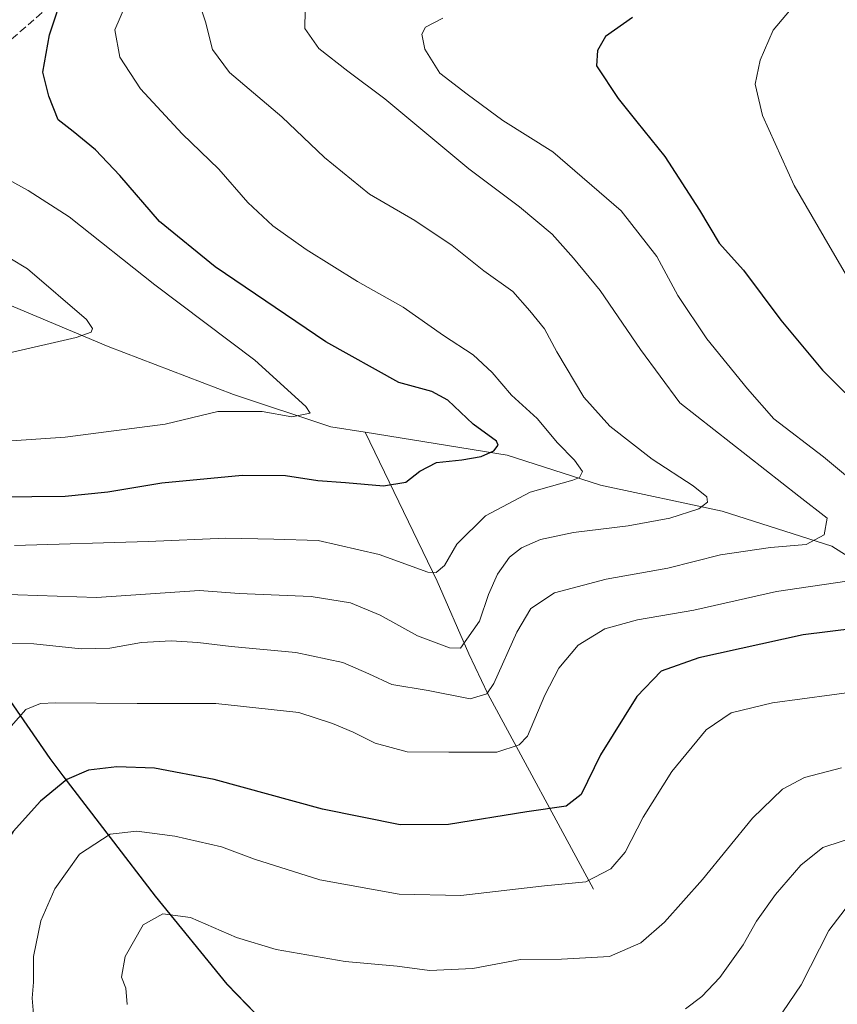
# Model space of a CAD drawing. Units: metres. Extents: x 617996 to 621457, y 4710927 to 4713300.
# Drawn here: x 620686 to 620859, y 4711831 to 4712040 of the extents above; entities that cross this region are included whole.
import ezdxf

# ---------------------------------------------------------------- set-up
doc = ezdxf.new("R2010")
doc.units = ezdxf.units.M
doc.header["$MEASUREMENT"] = 0
doc.linetypes.add('DGN Style 3', pattern=[2.307223, 1.648017, -0.659207])
for name, color, linetype, lineweight in [('Arbolado forestal CxS', 92, 'Continuous', 0), ('Comarca', 135, 'Continuous', 13), ('Comarca CxS', 21, 'Continuous', 0), ('Conducción de hidrocarburos lineal', 6, 'DGN Style 3', 0), ('Corriente natural lineal', 142, 'Continuous', 13), ('Curva de nivel maestra', 30, 'Continuous', 30), ('Curva de nivel normal', 30, 'Continuous', 0), ('Matorral CxS', 135, 'Continuous', 0), ('Municipio', 91, 'Continuous', 13), ('Municipio CxS', 4, 'Continuous', 0)]:
    doc.layers.add(name, color=color, linetype=linetype, lineweight=lineweight)

# ---------------------------------------------------------------- blocks, each defined once
blk = doc.blocks.new('*U9')
at = {"layer": 'Matorral CxS', "color": 135, "linetype": 'Continuous', "lineweight": 0}
blk.add_polyline3d([(620755.1217, 4711809.3981, 768.5105), (620729.8022, 4711835.5883, 761.6876), (620714.5925, 4711854.2485, 759.1318), (620705.0329, 4711866.7185, 754.9416), (620694.9731, 4711879.8485, 749.0851), (620692.163, 4711883.5085, 747.6), (620672.4037, 4711912.0485, 736.7566), (620662.0737, 4711927.1987, 728.471), (620640.4451, 4711964.8679, 713.6773), (620632.4247, 4711979.6289, 710.3253), (620626.7749, 4711990.0491, 710.2924), (620623.4339, 4711996.2081, 710.9631), (620636.1119, 4712008.0093, 712.1937), (620636.3181, 4712008.2083, 712.2104), (620636.6759, 4712008.5903, 712.2433), (620636.7831, 4712008.7151, 712.2542), (620658.6513, 4712034.7103, 714.4224), (620658.8764, 4712034.9903, 714.4452), (620659.1813, 4712035.4157, 714.4798), (620659.4577, 4712035.8603, 714.5158), (620659.5135, 4712035.9587, 714.5237), (620665.9455, 4712047.4721, 715.4571)], dxfattribs=at)

msp = doc.modelspace()

# ---------------------------------------------------------------- linework, layer by layer
at = {"layer": 'Arbolado forestal CxS', "color": 92, "linetype": 'Continuous', "lineweight": 0}
for points in [[(620443.1619, 4711765.4403, 692.5895), (620506.2797, 4711842.2519, 697.6281), (620553.2503, 4711913.1523, 702.7017), (620596.8505, 4711945.8705, 706.6564), (620602.3005, 4711956.7767, 707.3299), (620617.8725, 4711959.3307, 708.8388), (620640.4451, 4711964.8679, 713.6773), (620662.0737, 4711927.1987, 728.471), (620672.4037, 4711912.0485, 736.7566), (620692.163, 4711883.5085, 747.6), (620694.9731, 4711879.8485, 749.0851), (620705.0329, 4711866.7185, 754.9416), (620714.5925, 4711854.2485, 759.1318), (620729.8022, 4711835.5883, 761.6876), (620755.1217, 4711809.3981, 768.5105)], [(620640.4451, 4711964.8679, 713.6773), (620662.0737, 4711927.1987, 728.471), (620672.4037, 4711912.0485, 736.7566), (620692.163, 4711883.5085, 747.6), (620694.9731, 4711879.8485, 749.0851), (620705.0329, 4711866.7185, 754.9416), (620714.5925, 4711854.2485, 759.1318), (620729.8022, 4711835.5883, 761.6876), (620755.1217, 4711809.3981, 768.5105), (620778.8011, 4711782.9379, 777.5339), (620800.2707, 4711760.6579, 787.7748), (620819.3537, 4711740.7899, 795.2584)]]:
    msp.add_polyline3d(points, dxfattribs=at)
at = {"layer": 'Comarca', "color": 135, "linetype": 'Continuous', "lineweight": 13, "flags": 128}
msp.add_lwpolyline([(620596.732, 4712042.449), (620600.794, 4712035.378), (620602.155, 4712033.009), (620607.138, 4712024.464), (620607.978, 4712023.023), (620612.069, 4712016.003), (620612.127, 4712015.904), (620615.481, 4712010.14), (620618.963, 4712003.913), (620626.711, 4711990.053), (620632.365, 4711979.636), (620640.383, 4711964.87), (620662.014, 4711927.203), (620672.346, 4711912.051), (620692.101, 4711883.52), (620694.906, 4711879.858), (620704.97, 4711866.729), (620714.535, 4711854.253), (620729.735, 4711835.592), (620755.061, 4711809.408)], dxfattribs=at)
msp.add_lwpolyline([(620596.732, 4712042.449), (620600.794, 4712035.378), (620602.155, 4712033.009), (620607.138, 4712024.464), (620607.978, 4712023.023), (620612.069, 4712016.003), (620612.127, 4712015.904), (620615.481, 4712010.14), (620618.963, 4712003.913), (620626.711, 4711990.053), (620632.365, 4711979.636), (620640.383, 4711964.87), (620662.014, 4711927.203), (620672.346, 4711912.051), (620692.101, 4711883.52), (620694.906, 4711879.858), (620704.97, 4711866.729), (620714.535, 4711854.253), (620729.735, 4711835.592), (620755.061, 4711809.408)], dxfattribs=at)
at = {"layer": 'Comarca CxS', "color": 21, "linetype": 'Continuous', "lineweight": 0, "flags": 128}
for points in [[(620596.732, 4712042.449), (620600.794, 4712035.378), (620602.155, 4712033.009), (620607.138, 4712024.464), (620607.978, 4712023.023), (620612.069, 4712016.003), (620612.127, 4712015.904), (620615.481, 4712010.14), (620618.963, 4712003.913), (620626.711, 4711990.053), (620632.365, 4711979.636), (620640.383, 4711964.87), (620662.014, 4711927.203), (620672.346, 4711912.051), (620692.101, 4711883.52), (620694.906, 4711879.858), (620704.97, 4711866.729), (620714.535, 4711854.253), (620729.735, 4711835.592), (620755.061, 4711809.408)], [(620755.061, 4711809.408), (620729.735, 4711835.592), (620714.535, 4711854.253), (620704.97, 4711866.729), (620694.906, 4711879.858), (620692.101, 4711883.52), (620672.346, 4711912.051), (620662.014, 4711927.203), (620640.383, 4711964.87), (620632.365, 4711979.636), (620626.711, 4711990.053), (620618.963, 4712003.913), (620615.481, 4712010.14), (620612.127, 4712015.904), (620612.069, 4712016.003), (620607.978, 4712023.023), (620607.138, 4712024.464), (620602.155, 4712033.009), (620600.794, 4712035.378), (620596.732, 4712042.449)]]:
    msp.add_lwpolyline(points, dxfattribs=at)
at = {"layer": 'Conducción de hidrocarburos lineal', "color": 6, "linetype": 'DGN Style 3', "lineweight": 0}
msp.add_polyline3d([(621432.2796, 4712391.5663, 733.8686), (621428.6224, 4712387.1389, 735.1281), (621211.5313, 4712272.045, 804.416), (621196.3177, 4712254.1855, 806.2804), (621127.15, 4712160.78, 792.8079), (621061.34, 4712108.24, 789.8906), (620695.68, 4712046.52, 725.2322), (620590.2884, 4711954.5443, 707.3424), (620487.96, 4711841.35, 697.5743), (620407.41, 4711743.58, 691.8833), (620393.85, 4711724.07, 690.5764), (620362.78, 4711672.23, 686.5676), (620313.82, 4711603.59, 682.5029), (620198.12, 4711558.66, 676.0402), (620146.0121, 4711532.7111, 671.9555), (620086.007, 4711488.878, 674.6094), (620097.9133, 4711316.6339, 729.7067), (620086.4039, 4711282.5026, 732.5467), (620064.9726, 4711239.64, 727.9127), (619990.7568, 4711160.6617, 704.268), (619888.7598, 4711046.7583, 662.5808), (619883.2035, 4711015.802, 657.5607), (619888.3629, 4710981.6707, 659.7205), (619892.0842, 4710959.3948, 667.8789)], dxfattribs=at)
at = {"layer": 'Corriente natural lineal', "color": 142, "linetype": 'Continuous', "lineweight": 13}
for points in [[(620759.1501, 4711952.8001, 721.8291), (620751.8301, 4711953.9701, 721.1495), (620731.1301, 4711960.8201, 718.714), (620704.5001, 4711971.0401, 715.5559), (620674.1101, 4711983.7801, 713.4868), (620652.1901, 4711989.0801, 711.8616), (620645.2901, 4711988.5001, 711.6111), (620638.7046, 4711986.7985, 711.5614)], [(620807.6401, 4711855.7401, 755.3665), (620785.1901, 4711897.2201, 739.6682), (620781.1501, 4711905.7101, 735.6736), (620774.4001, 4711921.1501, 730.7467), (620759.1501, 4711952.8001, 721.8291)], [(620887.7701, 4711906.5801, 754.6578), (620875.9801, 4711915.1701, 749.3866), (620867.3601, 4711922.8801, 744.7964), (620858.2701, 4711928.6201, 740.7616), (620835.0001, 4711936.0501, 735.9164), (620809.1001, 4711941.5601, 731.0227), (620789.3301, 4711947.9801, 725.8435), (620759.1501, 4711952.8001, 721.8291)]]:
    msp.add_polyline3d(points, dxfattribs=at)
at = {"layer": 'Curva de nivel maestra', "color": 30, "linetype": 'Continuous', "lineweight": 30, "flags": 128}
for points, elevation in [([(620681.13, 4711939.1001), (620695.4, 4711939.2601), (620704.44, 4711940.1601), (620715.94, 4711942.0601), (620732.96, 4711943.7101), (620742.2, 4711943.6401), (620749.1, 4711942.5601), (620754.96, 4711942.1101), (620763.03, 4711941.4201), (620767.8, 4711942.1901), (620770.73, 4711944.5401), (620774.29, 4711946.3701), (620779.65, 4711946.9501), (620783.79, 4711947.6901), (620786.47, 4711948.8401), (620787.4, 4711950.0801), (620787.05, 4711950.8901), (620782.1, 4711954.5201), (620776.7, 4711959.6601), (620773.29, 4711961.5001), (620766.29, 4711963.4101), (620750.74, 4711972.0601), (620727.28, 4711987.9601), (620715.45, 4711997.6101), (620707, 4712007.3501), (620701.82, 4712012.7801), (620697.08, 4712016.7101), (620693.87, 4712019.1601), (620691.9, 4712024.2001), (620690.62, 4712029.3001), (620692.05, 4712037.2301), (620695.23, 4712046.9301)], 725), ([(620815.95, 4712040.9601), (620810.17, 4712036.8801), (620808.46, 4712033.9201), (620808.29, 4712030.6701), (620812.91, 4712023.7101), (620816.82, 4712018.7501), (620822.79, 4712011.3901), (620830.19, 4712000.0001), (620834.36, 4711993.0001), (620839.51, 4711987.2601), (620847.46, 4711976.6401), (620856.28, 4711966.0101), (620866.01, 4711956.4001)], 750), ([(620868.83, 4711911.8401), (620852.22, 4711909.7601), (620830.02, 4711904.9201), (620821.99, 4711902.0801), (620816.88, 4711896.7101), (620809.13, 4711884.3101), (620805, 4711875.8401), (620801.81, 4711873.3501), (620793.46, 4711872.1901), (620776.83, 4711869.5001), (620766.56, 4711869.4101), (620750.08, 4711872.7401), (620727.04, 4711879.0601), (620714.37, 4711881.4801), (620706.37, 4711881.7201), (620700.37, 4711881.0201), (620695.71, 4711879.0701), (620690.12, 4711874.4501), (620684.35, 4711868.0001), (620678.7, 4711859.0201), (620675.84, 4711850.7801), (620674.83, 4711844.0401), (620675.29, 4711831.4301), (620677.4, 4711823.0501)], 750)]:
    msp.add_lwpolyline(points, dxfattribs=dict(at, elevation=elevation))
at = {"layer": 'Curva de nivel normal', "color": 30, "linetype": 'Continuous', "lineweight": 0, "flags": 128}
for points, elevation in [([(620684.6, 4711928.7601), (620713.02, 4711929.6401), (620729.53, 4711930.3201), (620739.7, 4711930.1201), (620749.12, 4711929.8301), (620762.07, 4711926.8701), (620772.46, 4711923.1201), (620774.23, 4711923.0001), (620776, 4711924.5401), (620778.6, 4711929.0201), (620784.67, 4711935.0601), (620794.19, 4711940.1201), (620803.27, 4711942.6301), (620804.69, 4711943.2201), (620805.29, 4711944.4501), (620803.61, 4711946.8601), (620800.02, 4711950.5901), (620795.66, 4711955.7501), (620790.21, 4711960.7301), (620786.08, 4711965.5001), (620782.08, 4711969.2501), (620775.75, 4711973.4001), (620767.17, 4711979.4201), (620757.49, 4711984.8601), (620746.62, 4711991.6601), (620739.49, 4711996.6601), (620734.17, 4712001.6101), (620728.05, 4712008.6801), (620720.27, 4712016.2001), (620711.38, 4712025.7901), (620706.96, 4712032.4901), (620705.95, 4712038.2801), (620709.32, 4712046.2201)], 730), ([(620851.18, 4712044.6601), (620845.8, 4712038.2101), (620843.09, 4712031.8401), (620841.96, 4712026.7801), (620843.52, 4712020.1301), (620850.29, 4712005.2501), (620856.64, 4711994.2901), (620863.88, 4711981.8801)], 755), ([(620723.89, 4712043.8201), (620725.17, 4712040.0201), (620726.67, 4712034.1101), (620730.29, 4712029.2601), (620741.42, 4712019.8401), (620750.47, 4712011.2001), (620760.08, 4712003.3601), (620769.68, 4711997.7901), (620777.63, 4711992.4701), (620784.35, 4711987.1201), (620790.51, 4711982.7001), (620794.1, 4711978.6201), (620797.2, 4711974.8001), (620799.87, 4711969.9201), (620805.62, 4711960.2601), (620811.11, 4711954.1001), (620820.14, 4711947.1101), (620828.8, 4711941.4201), (620831.71, 4711939.0901), (620831.85, 4711937.9601), (620830.02, 4711936.5401), (620823.86, 4711934.5801), (620815.03, 4711932.9301), (620803.36, 4711931.5401), (620796.36, 4711930.0101), (620792.35, 4711928.2501), (620789.8, 4711926.2601), (620787.22, 4711922.6801), (620785.32, 4711918.3501), (620783.4, 4711912.6601), (620779.36, 4711906.9301), (620777.08, 4711907.0501), (620770.27, 4711909.5801), (620762.3, 4711913.9701), (620756, 4711916.6101), (620747.66, 4711917.8901), (620732.33, 4711918.5301), (620723.89, 4711919.2201), (620702.04, 4711917.6801), (620676.87, 4711918.5601)], 735), ([(620680.63, 4711907.9601), (620688.71, 4711907.8601), (620698.77, 4711906.8101), (620704.9, 4711906.9401), (620711.58, 4711908.1301), (620717.93, 4711908.4801), (620723.56, 4711908.1801), (620730.64, 4711907.2801), (620744.4, 4711906.0501), (620754.4, 4711903.8701), (620759.91, 4711901.5101), (620764.79, 4711899.2001), (620772.5, 4711897.9201), (620781.47, 4711896.1501), (620785, 4711897.2701), (620786.47, 4711899.4301), (620791.36, 4711910.3601), (620794.36, 4711915.4001), (620799.36, 4711918.6801), (620810.36, 4711921.6401), (620823.43, 4711923.9201), (620834.61, 4711926.7601), (620845.26, 4711928.3301), (620852.85, 4711928.9901), (620856.67, 4711931.0401), (620857.32, 4711934.5501), (620851.29, 4711939.2201), (620826.02, 4711959.0401), (620817.65, 4711970.4201), (620809.04, 4711982.9601), (620803.38, 4711989.7801), (620798.88, 4711994.8701), (620791.95, 4712000.6801), (620781.15, 4712008.7901), (620763.3, 4712023.6501), (620755.43, 4712029.5001), (620749.27, 4712034.3601), (620746.32, 4712038.5701), (620746.39, 4712042.4801)], 740), ([(620775.62, 4712040.7501), (620771.94, 4712038.8401), (620771.17, 4712037.3601), (620771.82, 4712034.1801), (620775.01, 4712029.0901), (620780.79, 4712024.6701), (620788.38, 4712019.0101), (620799.02, 4712012.4101), (620813.53, 4711999.8401), (620821.08, 4711990.1401), (620825.56, 4711981.8801), (620831.7, 4711972.6901), (620840.36, 4711962.0401), (620845.94, 4711955.6701), (620856.53, 4711947.6001), (620862.92, 4711942.2601)], 745), ([(620681.95, 4711950.8701), (620695.39, 4711951.7601), (620716.65, 4711954.5601), (620727.8, 4711957.2201), (620737.22, 4711957.2201), (620743.57, 4711956.0601), (620747.44, 4711956.8901), (620746.49, 4711958.2601), (620735.69, 4711968.1301), (620714.43, 4711984.1401), (620696.24, 4711998.6101), (620687.55, 4712004.2001), (620681.17, 4712007.6201)], 720), ([(620683.28, 4711969.5901), (620697.75, 4711972.9401), (620700.9, 4711974.0901), (620701.16, 4711974.8601), (620699.94, 4711976.7501), (620687.37, 4711987.5501), (620672.32, 4711996.6201)], 715), ([(620861.5, 4711921.1601), (620846.55, 4711918.9801), (620828.98, 4711915.0201), (620816.98, 4711912.9501), (620810.03, 4711911.0601), (620804.36, 4711907.5801), (620800.27, 4711902.7301), (620797.33, 4711896.9901), (620793.6, 4711888.2801), (620791.87, 4711886.4201), (620787.09, 4711884.8301), (620776.89, 4711884.8201), (620768.08, 4711884.9501), (620761.28, 4711886.7601), (620756.57, 4711889.1001), (620752.16, 4711890.9101), (620745.04, 4711893.2501), (620727.37, 4711895.2201), (620710.71, 4711895.2001), (620693.29, 4711895.3101), (620690.16, 4711895.1601), (620687.05, 4711893.8901), (620682.32, 4711888.5901)], 745), ([(620864.57, 4711897.9001), (620845.67, 4711895.3301), (620836.92, 4711893.2401), (620831.57, 4711889.5901), (620824.27, 4711880.7201), (620818.23, 4711871.0201), (620814.34, 4711863.6201), (620811.36, 4711860.0401), (620806.03, 4711857.2801), (620797.21, 4711856.4801), (620779.42, 4711854.4101), (620766.33, 4711854.7001), (620749.46, 4711857.7601), (620735.62, 4711862.1301), (620728.61, 4711864.7501), (620718.7, 4711867.0301), (620710.61, 4711868.0601), (620704.97, 4711867.4201), (620698.39, 4711863.2001), (620693.16, 4711855.8101), (620690.19, 4711849.0001), (620688.65, 4711841.4201), (620688.67, 4711835.9601), (620688.36, 4711832.5701), (620688.68, 4711829.2201)], 755), ([(620860.35, 4711881.4901), (620852.49, 4711879.5001), (620847.79, 4711877.0101), (620841.42, 4711870.8001), (620830.79, 4711857.8301), (620822.7, 4711848.7301), (620817.7, 4711844.3501), (620811.03, 4711841.4601), (620800.82, 4711840.8601), (620792.16, 4711840.8201), (620782, 4711838.9001), (620772.8, 4711838.4601), (620765.93, 4711839.3701), (620754.84, 4711840.3801), (620740.18, 4711842.9501), (620731.77, 4711845.4601), (620722.01, 4711849.7101), (620716.16, 4711850.5401), (620711.94, 4711848.1401), (620708.14, 4711841.4601), (620707.38, 4711837.0801), (620708.25, 4711834.7201), (620708.54, 4711831.2401)], 760), ([(620864.79, 4711867.3801), (620856.4, 4711864.6101), (620851.67, 4711860.8601), (620846.32, 4711854.6301), (620842.26, 4711848.9701), (620839.46, 4711843.9201), (620834.5, 4711836.9501), (620830.68, 4711832.9201), (620827.21, 4711830.3601)], 765), ([(620846.53, 4711827.7401), (620851.76, 4711835.4601), (620857.67, 4711846.9401), (620862.06, 4711852.7301)], 770)]:
    msp.add_lwpolyline(points, dxfattribs=dict(at, elevation=elevation))
at = {"layer": 'Matorral CxS', "color": 135, "linetype": 'Continuous', "lineweight": 0}
msp.add_polyline3d([(620640.4451, 4711964.8679, 713.6773), (620662.0737, 4711927.1987, 728.471), (620672.4037, 4711912.0485, 736.7566), (620692.163, 4711883.5085, 747.6), (620694.9731, 4711879.8485, 749.0851), (620705.0329, 4711866.7185, 754.9416), (620714.5925, 4711854.2485, 759.1318), (620729.8022, 4711835.5883, 761.6876), (620755.1217, 4711809.3981, 768.5105), (620778.8011, 4711782.9379, 777.5339), (620800.2707, 4711760.6579, 787.7748), (620819.3537, 4711740.7899, 795.2584)], dxfattribs=at)
at = {"layer": 'Municipio', "color": 91, "linetype": 'Continuous', "lineweight": 13, "flags": 128}
msp.add_lwpolyline([(620596.732, 4712042.449), (620600.794, 4712035.378), (620602.155, 4712033.009), (620607.138, 4712024.464), (620607.978, 4712023.023), (620612.069, 4712016.003), (620612.127, 4712015.904), (620615.481, 4712010.14), (620618.963, 4712003.913), (620626.711, 4711990.053), (620632.365, 4711979.636), (620640.383, 4711964.87), (620662.014, 4711927.203), (620672.346, 4711912.051), (620692.101, 4711883.52), (620694.906, 4711879.858), (620704.97, 4711866.729), (620714.535, 4711854.253), (620729.735, 4711835.592), (620755.061, 4711809.408)], dxfattribs=at)
msp.add_lwpolyline([(620596.732, 4712042.449), (620600.794, 4712035.378), (620602.155, 4712033.009), (620607.138, 4712024.464), (620607.978, 4712023.023), (620612.069, 4712016.003), (620612.127, 4712015.904), (620615.481, 4712010.14), (620618.963, 4712003.913), (620626.711, 4711990.053), (620632.365, 4711979.636), (620640.383, 4711964.87), (620662.014, 4711927.203), (620672.346, 4711912.051), (620692.101, 4711883.52), (620694.906, 4711879.858), (620704.97, 4711866.729), (620714.535, 4711854.253), (620729.735, 4711835.592), (620755.061, 4711809.408)], dxfattribs=at)
at = {"layer": 'Municipio CxS', "color": 4, "linetype": 'Continuous', "lineweight": 0, "flags": 128}
for points in [[(620755.061, 4711809.408), (620729.735, 4711835.592), (620714.535, 4711854.253), (620704.97, 4711866.729), (620694.906, 4711879.858), (620692.101, 4711883.52), (620672.346, 4711912.051), (620662.014, 4711927.203), (620640.383, 4711964.87), (620632.365, 4711979.636), (620626.711, 4711990.053), (620618.963, 4712003.913), (620615.481, 4712010.14), (620612.127, 4712015.904), (620612.069, 4712016.003), (620607.978, 4712023.023), (620607.138, 4712024.464), (620602.155, 4712033.009), (620600.794, 4712035.378), (620596.732, 4712042.449)], [(620596.732, 4712042.449), (620600.794, 4712035.378), (620602.155, 4712033.009), (620607.138, 4712024.464), (620607.978, 4712023.023), (620612.069, 4712016.003), (620612.127, 4712015.904), (620615.481, 4712010.14), (620618.963, 4712003.913), (620626.711, 4711990.053), (620632.365, 4711979.636), (620640.383, 4711964.87), (620662.014, 4711927.203), (620672.346, 4711912.051), (620692.101, 4711883.52), (620694.906, 4711879.858), (620704.97, 4711866.729), (620714.535, 4711854.253), (620729.735, 4711835.592), (620755.061, 4711809.408)]]:
    msp.add_lwpolyline(points, dxfattribs=at)

# ---------------------------------------------------------------- block references
at = {"layer": 'Matorral CxS', "color": 135, "linetype": 'Continuous', "lineweight": 0}
msp.add_blockref('*U9', (0, 0), dxfattribs=at)

doc.saveas('drawing.dxf')
